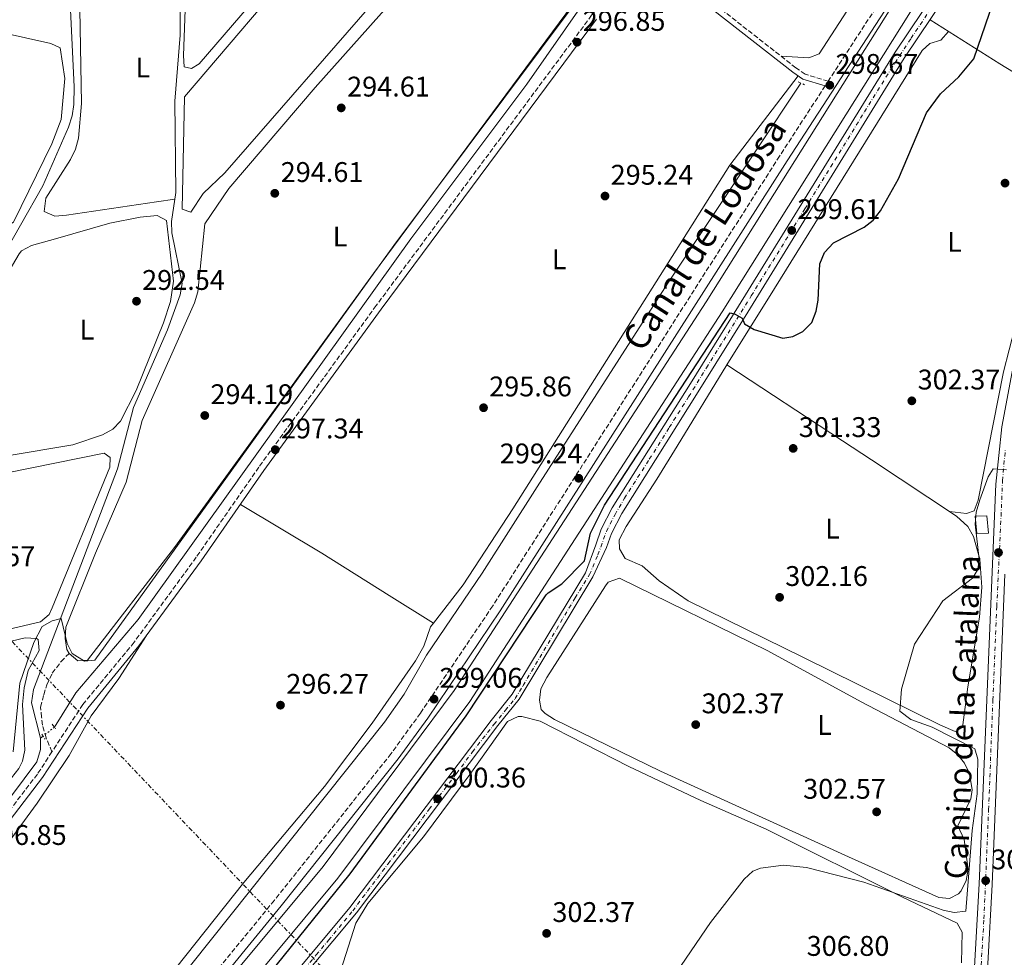
# Model space of a CAD drawing. Units: metres. Extents: x 615563 to 619050, y 4650728 to 4653098.
# Drawn here: x 617389 to 617736, y 4652099 to 4652430 of the extents above; entities that cross this region are included whole.
import ezdxf
from ezdxf.enums import TextEntityAlignment as Align

# ---------------------------------------------------------------- set-up
doc = ezdxf.new("R2010")
doc.units = ezdxf.units.M
doc.header["$MEASUREMENT"] = 0
for name, pattern in [('DGN Style 2', [1.7399219301090239, 1.043953158065414, -0.6959687720436097]), ('DGN Style 3', [2.435890702152634, 1.739921930109024, -0.6959687720436097]), ('DGN Style 4', [2.7856150101045474, 1.391937544087219, -0.6959687720436097, 0.001739921930109024, -0.6959687720436097]), ('DGN Style 5', [1.217945351076317, 0.5219765790327072, -0.6959687720436097]), ('DGN Style 7', [3.4798438602180486, 1.565929737098122, -0.6959687720436097, 0.5219765790327072, -0.6959687720436097])]:
    doc.linetypes.add(name, pattern=pattern)
for name, color, linetype, lineweight in [('Acequia sin especificar', 4, 'Continuous', 0), ('Acequia sin especificar no vista', 4, 'DGN Style 5', 0), ('Camino', 7, 'DGN Style 3', 0), ('Canal de obra', 4, 'Continuous', 13), ('Caseta-cabaña', 1, 'Continuous', 0), ('Cota de punto acotado terreno', 7, 'Continuous', 0), ('Curva de nivel directora', 30, 'Continuous', 30), ('Curva de nivel intermedia', 30, 'Continuous', 0), ('Eje pista sin pavimentar', 7, 'DGN Style 4', 0), ('Etiqueta de uso rústico', 92, 'Continuous', 0), ('Línea de cambio de uso (parcela vista)', 92, 'Continuous', 0), ('Línea de pista sin pavimentar', 7, 'Continuous', 0), ('Línea eléctrica', 6, 'DGN Style 7', 0), ('Margen derecho', 7, 'Continuous', 0), ('Pista sin pavimentar', 9, 'Continuous', 0), ('Pontón-alcantarilla (pasos de agua)', 1, 'DGN Style 2', 0), ('Punto acotado terreno (símbolo)', 7, 'Continuous', 0), ('Senda', 7, 'DGN Style 3', 0), ('Texto de Canal-acequia (área)', 4, 'Continuous', 0), ('Texto de Pista sin pavimentar', 7, 'Continuous', 0)]:
    doc.layers.add(name, color=color, linetype=linetype, lineweight=lineweight)
doc.styles.add('Style-Arial', font='arial.ttf')

# ---------------------------------------------------------------- blocks, each defined once
blk = doc.blocks.new('5PATER')
at = {"layer": 'Punto acotado terreno (símbolo)', "linetype": 'Continuous', "lineweight": 0}
h = blk.add_hatch(color=51, dxfattribs=at)
edge = h.paths.add_edge_path()
edge.add_ellipse((0, 0), major_axis=(-0.1095731443231308, -0.1110710700762829), ratio=0.9994222409660317, start_angle=0, end_angle=360)

msp = doc.modelspace()

# ---------------------------------------------------------------- linework, layer by layer
at = {"layer": 'Acequia sin especificar', "color": 4, "linetype": 'Continuous', "lineweight": 0, "extrusion": (-0.05479468673469231, -0.04371261518050022, 0.9975403498504353), "elevation": -236893.2350378435, "flags": 128}
msp.add_lwpolyline([(-3251699.899685483, 3375538.935218671), (-3251699.899685483, 3375537.79390364)], dxfattribs=at)
at = {"layer": 'Acequia sin especificar', "color": 4, "linetype": 'Continuous', "lineweight": 0}
for points in [[(617396.5199999996, 4652176.640000001, 296.3500000000058), (617393.3600000005, 4652189.050000001, 295.8500000000058), (617393.9800000006, 4652193.84, 295.8500000000058), (617423.5800000001, 4652271.560000001, 293.8300000000018), (617429.25, 4652293.26, 293.8300000000018), (617441.2800000003, 4652320.560000001, 293.1399999999995), (617445.75, 4652332.91, 292.8300000000018), (617446.4600000001, 4652336.9, 292.8300000000018), (617442.7800000003, 4652354.859999999, 292.320000000007), (617442.6100000005, 4652358.82, 292.320000000007), (617444.1399999997, 4652369, 292.320000000007), (617443.8600000005, 4652401.189999999, 292.320000000007), (617445.7199999997, 4652424.449999999, 291.820000000007), (617445.8700000001, 4652454.960000001, 291.820000000007), (617445.5099999999, 4652459.050000001, 291.320000000007), (617444.5999999996, 4652461, 291.320000000007), (617441.9800000006, 4652461.800000001, 291.320000000007), (617430.3700000001, 4652459, 291.320000000007), (617406.1100000005, 4652457.039999999, 290.2100000000065)], [(617241.3399999999, 4652074.34, 294.8300000000018), (617269.29, 4652132.57, 294.8000000000029), (617337.4299999997, 4652259.24, 293.320000000007), (617381.4400000004, 4652343.600000001, 291.7799999999988), (617397.25, 4652371.42, 291.3099999999977), (617406.3600000005, 4652392.060000001, 291.3000000000029), (617407.6900000004, 4652396.039999999, 291.3000000000029), (617408.2599999999, 4652400.01, 291.3000000000029), (617408.3600000005, 4652406.26, 291.3000000000029), (617406.3099999996, 4652448.390000001, 290.2799999999988), (617406.1100000005, 4652457.039999999, 290.2100000000065)], [(617401.3799999999, 4652180.539999999, 296.7599999999948), (617408.9800000006, 4652192.609999999, 296.7599999999948), (617430.9400000004, 4652218.449999999, 296.7599999999948), (617526.9900000002, 4652352.720000001, 295.75), (617567.9000000004, 4652407.210000001, 295.7400000000052), (617602.0599999996, 4652456.050000001, 294.7400000000052)], [(617186.4000000004, 4651864.539999999, 297.6699999999983), (617188.9299999997, 4651865.300000001, 297.4100000000035), (617195.3300000001, 4651871.289999999, 297.3899999999995), (617203.9600000001, 4651875.369999999, 297.3899999999995), (617210.1699999999, 4651879.66, 297.3800000000047), (617215.8200000003, 4651885.34, 297.3600000000006), (617225.3200000003, 4651898.210000001, 297.5899999999965), (617240.9199999999, 4651914.949999999, 298.0800000000018), (617262.5700000003, 4651932.02, 297.5299999999988), (617288.3300000001, 4651950.960000001, 298.0899999999965), (617320.1500000004, 4651971.67, 298.0899999999965), (617371.3700000001, 4652007.480000001, 298.3300000000018), (617383.9299999997, 4652017.430000001, 298.0899999999965), (617390.2599999999, 4652024.140000001, 298.0899999999965), (617442.9000000004, 4652088.34, 298.0899999999965), (617517.79, 4652182.32, 297.0800000000018), (617524.6600000003, 4652192.17, 297.0800000000018), (617532.5, 4652205.880000001, 297.0800000000018), (617552.2400000002, 4652234.850000001, 296.5800000000018), (617571.5199999996, 4652265.25, 297.1100000000006), (617617.6500000004, 4652337.050000001, 296.0500000000029), (617664.5199999996, 4652407.600000001, 296.5800000000018)], [(617396.5199999996, 4652176.640000001, 296.3500000000058), (617396.4900000002, 4652172.630000001, 296.3500000000058), (617395.1699999999, 4652168.27, 296.3500000000058), (617364.2199999997, 4652126.76, 296.3500000000058), (617347.3700000001, 4652105.99, 296.3500000000058), (617307.75, 4652084.560000001, 296.0099999999948), (617278.1799999997, 4652065.41, 295.8500000000058), (617274.4600000001, 4652063.9, 295.8500000000058), (617271.0999999996, 4652063.76, 295.3500000000058), (617248.7800000003, 4652068.140000001, 295.8500000000058), (617241.2699999996, 4652070.859999999, 295.8500000000058), (617225.1699999999, 4652079.24, 295.8500000000058), (617216.4400000004, 4652083.09, 294.7200000000012), (617197.6399999997, 4652090.369999999, 295.3300000000018), (617191.9900000002, 4652093.630000001, 295.3300000000018), (617186.3499999996, 4652098.92, 295.3300000000018), (617180.1200000001, 4652109.25, 295.3300000000018)]]:
    msp.add_polyline3d(points, dxfattribs=at)
at = {"layer": 'Acequia sin especificar no vista', "color": 4, "linetype": 'DGN Style 5', "lineweight": 0, "extrusion": (-0.05040514765787464, -0.04050186926996264, 0.997907270078351), "elevation": -219246.0768129513, "flags": 128}
msp.add_lwpolyline([(-3239774.363783264, 3388179.682133456), (-3239774.363783264, 3388174.578615062)], dxfattribs=at)
at = {"layer": 'Camino', "color": 7, "linetype": 'DGN Style 3', "lineweight": 0}
for points in [[(617745.2799999998, 4652519.640000001, 298.5299999999989), (617724.109999998, 4652485.170000002, 298.0200000000042), (617674.1799999987, 4652408.280000002, 298.6699999999984), (617666.0699999994, 4652410.730000001, 297.6600000000035), (617662.7600000012, 4652413.010000002, 297.3800000000047), (617625.350000001, 4652442.310000001, 297.1999999999972), (617596.1499999984, 4652466.420000004, 295.5700000000071), (617573.1000000016, 4652483.65, 295.070000000007), (617486.3599999985, 4652555.219999999, 290.0399999999937), (617461.359999998, 4652575.730000001, 290.0299999999988), (617454.9899999978, 4652580, 289.5299999999989), (617429.2299999995, 4652594.910000001, 289.5299999999989), (617423.7800000003, 4652601.350000002, 289.5299999999989), (617418.370000001, 4652610.11, 289.5299999999989), (617377.4299999992, 4652699.210000001, 290.0299999999988), (617374.8699999999, 4652706.809999999, 290.6600000000035), (617372.19, 4652711.719999999, 290.0299999999988)], [(617606.9800000001, 4652455.04, 296.2599999999948), (617602.0799999983, 4652444.940000001, 296.8500000000059), (617590.7699999983, 4652431.49, 296.8500000000059), (617514.8099999981, 4652329.140000001, 296.8500000000059), (617473.4799999994, 4652272.220000001, 297.3999999999942), (617451.3899999991, 4652240.440000002, 298.3600000000006), (617429.5, 4652210.480000002, 297.8500000000059), (617411.4100000006, 4652188.520000001, 298.300000000003), (617400.5299999998, 4652171.850000001, 297.3099999999977)], [(617673.1200000013, 4652406.640000002, 298.6100000000005), (617657.0199999991, 4652381.850000003, 298.5299999999989), (617555.9100000006, 4652223.280000003, 299.5299999999989), (617530.4099999995, 4652185.480000001, 298.9600000000063), (617520.0699999996, 4652171.200000001, 299.0299999999988), (617478.920000002, 4652119.480000001, 299.5299999999989), (617396.1399999999, 4652018.370000003, 299.5299999999989), (617384.0299999998, 4652006.050000003, 299.8999999999942), (617363.2600000004, 4651989.410000001, 300.1000000000058), (617336.0799999983, 4651970.649999999, 299.6300000000048), (617291.6999999988, 4651941.870000001, 299.0500000000029), (617277.2799999998, 4651931.140000001, 299.5299999999989), (617263.9400000002, 4651918.310000001, 299.5299999999989), (617231.7600000004, 4651879.500000001, 299.5299999999989), (617225.7699999999, 4651874.219999999, 299.5299999999989), (617214.6599999989, 4651866.61, 299.5299999999989), (617203.7699999991, 4651861.399999999, 299.8500000000058), (617196.0699999989, 4651859.219999999, 299.8500000000058), (617187.1399999993, 4651858.180000001, 299.8500000000058), (617178.859999998, 4651858.960000002, 299.8500000000058)], [(617400.5299999998, 4652171.850000001, 297.3099999999977), (617395.3900000011, 4652163.960000001, 296.8500000000059), (617352.5799999986, 4652108.170000004, 296.8500000000059)]]:
    msp.add_polyline3d(points, dxfattribs=at)
at = {"layer": 'Canal de obra', "color": 4, "linetype": 'Continuous', "lineweight": 13}
for points in [[(617374.4800000006, 4651991.09, 299.9799999999959), (617393.5599999996, 4652008.210000001, 299.9799999999959), (617496.1299999999, 4652131.380000001, 299.4799999999959), (617542.3600000005, 4652193.4, 299.4799999999959), (617631.1799999997, 4652330.470000001, 298.9700000000012), (617701.4199999999, 4652442.369999999, 298.4700000000012)], [(617701.4199999999, 4652442.369999999, 298.4700000000012), (617631.1799999997, 4652330.470000001, 298.9700000000012), (617542.3600000005, 4652193.4, 299.4799999999959), (617496.1299999999, 4652131.380000001, 299.4799999999959), (617393.5599999996, 4652008.210000001, 299.9799999999959), (617374.4800000006, 4651991.09, 299.9799999999959)], [(617707, 4652438.789999999, 298.4700000000012), (617636.7699999996, 4652326.91, 298.9700000000012), (617547.7999999998, 4652189.619999999, 299.4799999999959), (617501.3399999999, 4652127.279999999, 299.4799999999959), (617398.3399999999, 4652003.600000001, 299.9799999999959), (617378.6200000001, 4651985.9, 299.9799999999959)], [(617707, 4652438.789999999, 298.4700000000012), (617636.7699999996, 4652326.91, 298.9700000000012), (617547.7999999998, 4652189.619999999, 299.4799999999959), (617501.3399999999, 4652127.279999999, 299.4799999999959), (617398.3399999999, 4652003.600000001, 299.9799999999959), (617378.6200000001, 4651985.9, 299.9799999999959)]]:
    msp.add_polyline3d(points, dxfattribs=at)
at = {"layer": 'Caseta-cabaña', "color": 1, "linetype": 'Continuous', "lineweight": 0}
msp.add_polyline3d([(617730.6699999999, 4652248.960000001, 305.1999999999971), (617726.5800000001, 4652248.84, 305.1999999999971), (617726.0300000003, 4652254.859999999, 304.6999999999971), (617730.1200000001, 4652254.980000001, 305.1999999999971)], close=True, dxfattribs=at)
msp.add_polyline3d([(617730.1200000001, 4652254.980000001, 305.1999999999971), (617726.0300000003, 4652254.859999999, 304.6999999999971), (617726.5800000001, 4652248.84, 305.1999999999971), (617730.6699999999, 4652248.960000001, 305.1999999999971), (617730.1200000001, 4652254.980000001, 305.1999999999971)], dxfattribs=at)
at = {"layer": 'Curva de nivel directora', "color": 30, "linetype": 'Continuous', "lineweight": 30, "elevation": 300, "flags": 128}
for points in [[(617670.6200000001, 4652331.11), (617671.2500000005, 4652343.880000002), (617672.909999999, 4652347.890000002), (617676.0099999993, 4652351.289999999), (617686.8299999996, 4652356.83), (617689.9900000002, 4652359.270000001), (617692.6500000001, 4652362.560000001), (617699.0000000002, 4652373.84), (617708.7900000003, 4652397.119999999), (617713.8099999983, 4652403.800000001), (617720.1999999987, 4652409.76), (617725.4600000003, 4652416.100000001), (617737.9199999992, 4652452.59)], [(617479.5199999989, 4652096.51), (617505.6100000001, 4652128.869999999), (617546.5599999987, 4652184.490000002), (617574.7199999997, 4652227.189999999), (617575.4900000008, 4652227.940000001), (617580.2299999994, 4652231.000000001), (617588.2000000001, 4652239.15), (617590.4100000006, 4652248.910000001), (617595.27, 4652258.779999999), (617639.6499999994, 4652326.580000003), (617641.3700000006, 4652326.15), (617643.8200000003, 4652324.670000001), (617644.6299999994, 4652322.750000001), (617648.0899999995, 4652320.75), (617658.2300000006, 4652317.660000001), (617661.6500000004, 4652318.210000001), (617665.1999999998, 4652320.02), (617668.3400000003, 4652323.230000001), (617669.9099999993, 4652327.150000001), (617670.6200000001, 4652331.11)]]:
    msp.add_lwpolyline(points, dxfattribs=at)
at = {"layer": 'Curva de nivel intermedia', "color": 30, "linetype": 'Continuous', "lineweight": 0, "flags": 128}
for points, elevation in [([(617386.9000000019, 4652171.810000001), (617389.1500000005, 4652196.029999999), (617394.1100000005, 4652210.390000001), (617397.0899999999, 4652216.039999999), (617400.5800000012, 4652217.999999999), (617403.8200000002, 4652218.83), (617405.900000001, 4652210.06), (617407.5999999996, 4652206.470000001), (617411.9400000004, 4652203.83), (617415.6799999999, 4652204.099999999), (617521.0100000005, 4652350.359999999), (617598.9300000012, 4652454.56)], 294.9999999999999), ([(617608.490000001, 4652076.159999998), (617632.6399999999, 4652111.699999998), (617644.5100000009, 4652126.980000001), (617647.570000001, 4652129.699999998), (617650.3, 4652130.8), (617658.3899999993, 4652131.869999998), (617666.560000001, 4652131.079999999), (617686.6799999999, 4652125.869999999), (617714.6399999998, 4652116.039999999), (617718.5600000003, 4652115.23), (617722.7400000001, 4652115.649999999), (617724.9000000015, 4652144.039999999), (617726.6900000019, 4652157.01), (617726.8700000007, 4652169.25), (617725.8899999994, 4652172.849999998), (617710.8500000011, 4652180.470000001), (617703.2500000015, 4652183.179999999), (617699.3800000002, 4652186.21), (617700.0300000006, 4652193.869999998), (617704.5999999995, 4652209.769999999), (617714.6100000008, 4652225.109999999), (617725.010000001, 4652233.029999998), (617726.94, 4652236.119999999), (617727.4200000007, 4652239.73), (617725.97, 4652252.05), (617726.360000001, 4652256.359999999), (617727.5700000003, 4652260.640000001), (617730.57, 4652268.739999999), (617732.3800000004, 4652271.560000001), (617736.9700000016, 4652271.21)], 305.0000000000001)]:
    msp.add_lwpolyline(points, dxfattribs=dict(at, elevation=elevation))
at = {"layer": 'Eje pista sin pavimentar', "color": 7, "linetype": 'DGN Style 4', "lineweight": 0}
for points in [[(617485.7799999996, 4652091.080000003, 300.7899999999937), (617493.699999999, 4652100.2, 300.7400000000053), (617498.0399999997, 4652105.469999999, 300.7100000000065), (617506.5500000013, 4652115.739999999, 300.6600000000034), (617510.0499999992, 4652120.430000001, 300.6199999999953), (617519.019999999, 4652132.36, 300.5399999999935), (617533.5199999987, 4652151.570000002, 300.3899999999995), (617543.1299999978, 4652164.220000001, 300.2899999999936), (617548.7699999993, 4652171.809999999, 300.229999999996), (617556.3299999987, 4652181.469999999, 300.1600000000035), (617560.3999999989, 4652186.470000001, 300.3699999999954), (617563.8199999987, 4652190.63, 300.570000000007), (617566.5900000003, 4652195.16, 300.5500000000029), (617584.9799999992, 4652226.120000001, 300.2100000000065), (617590.0399999997, 4652234.289999999, 300.1199999999956), (617592.9999999991, 4652241.32, 300.2400000000052), (617595.9600000007, 4652249.56, 300.7799999999988), (617599.0100000016, 4652255.480000001, 300.9199999999983), (617602.3399999999, 4652261.210000002, 300.9299999999931), (617611.1099999985, 4652274.960000004, 300.8600000000006), (617618.1400000004, 4652286.160000001, 300.8000000000029), (617624.9699999989, 4652297.030000002, 300.7400000000053), (617631.2600000009, 4652307.210000002, 300.5), (617647.0500000002, 4652332.59, 299.7400000000053), (617665.98, 4652363.260000004, 299.570000000007), (617686.9599999993, 4652397.45, 299.3800000000046), (617696.1900000006, 4652412.38, 299.2899999999936), (617703.3999999991, 4652423.390000002, 299.2599999999947), (617711.1700000009, 4652435.039999999, 299.5)], [(617727.1900000003, 4652082.260000003, 309.4199999999984), (617729.0799999969, 4652112.940000003, 306.8999999999942), (617730.7100000008, 4652151.420000002, 305.9999999999999), (617732.2199999974, 4652190.120000003, 305.699999999997), (617733.6000000008, 4652223.080000003, 305.4400000000023), (617735.1000000007, 4652254.91, 305.1900000000023), (617735.6000000013, 4652267.390000002, 305.0800000000018), (617736.6000000006, 4652278.309999999, 304.9100000000035)]]:
    msp.add_polyline3d(points, dxfattribs=at)
at = {"layer": 'Línea de cambio de uso (parcela vista)', "color": 92, "linetype": 'Continuous', "lineweight": 0, "extrusion": (-0.5250929758786231, -0.8365177517976341, 0.1565740004290742), "elevation": -4216148.465758411, "flags": 128}
msp.add_lwpolyline([(-1950287.213526631, 668686.395721957), (-1950258.130337388, 668686.4868458583), (-1950217.991162719, 668689.6494527231)], dxfattribs=at)
at = {"layer": 'Línea de cambio de uso (parcela vista)', "color": 92, "linetype": 'Continuous', "lineweight": 0, "extrusion": (-0.05503953138308278, 0.03457610594721981, 0.9978853355384362), "elevation": 127164.1385455667, "flags": 128}
msp.add_lwpolyline([(-4267884.656585447, -1947681.851862872), (-4267884.656585447, -1947681.842631946)], dxfattribs=at)
at = {"layer": 'Línea de cambio de uso (parcela vista)', "color": 92, "linetype": 'Continuous', "lineweight": 0, "elevation": 295.3500000000059, "flags": 128}
msp.add_lwpolyline([(617281.4500000002, 4652133.480000001), (617278.1699999999, 4652136.220000001), (617277.29, 4652139.130000001), (617278.1900000004, 4652143.02), (617300.1200000001, 4652186.439999999), (617303.7400000002, 4652190.27), (617319.7000000002, 4652194.140000001), (617325.5300000003, 4652196.380000001), (617391.0899999999, 4652212.050000001), (617395.0700000003, 4652211.84), (617395.6399999997, 4652211.439999999), (617396.0099999999, 4652207.58), (617392.1600000003, 4652200.539999999), (617390.6799999997, 4652194.390000001), (617390.1799999997, 4652188.529999999), (617390.9199999999, 4652172.41), (617390.1799999997, 4652168.539999999), (617388.8200000003, 4652165.980000001), (617386.2400000002, 4652162.67), (617383.1500000004, 4652160.180000001), (617373.5700000003, 4652156.609999999), (617299.1399999997, 4652138.75), (617281.4500000002, 4652133.480000001)], dxfattribs=at)
at = {"layer": 'Línea de cambio de uso (parcela vista)', "color": 92, "linetype": 'Continuous', "lineweight": 0}
for points in [[(617760.2400000002, 4652557.58, 295.6900000000023), (617734.5, 4652514.350000001, 296.1999999999971), (617707.6299999999, 4652474.58, 296.1999999999971), (617670.9699999997, 4652417.890000001, 296.6999999999971), (617667.3200000003, 4652416.550000001, 296.6999999999971), (617657.5899999999, 4652417.060000001, 297.3500000000058)], [(617449.7699999996, 4652412.789999999, 292.7299999999959), (617447.1500000004, 4652413.350000001, 292.2299999999959), (617446.9299999997, 4652417.350000001, 292.2100000000065), (617448.4199999999, 4652459.439999999, 292.3999999999942), (617449.2400000002, 4652461.58, 292.2299999999959), (617455.4500000002, 4652468.609999999, 292.7299999999959), (617461.4000000004, 4652475.17, 292.2299999999959), (617497.3600000005, 4652517.880000001, 292.1300000000047), (617507.0999999996, 4652527.439999999, 291.7200000000012), (617511.0300000003, 4652527.039999999, 291.7100000000065), (617512.8200000003, 4652525.84, 291.7200000000012), (617523.6200000001, 4652517.119999999, 292.2299999999959), (617529.2599999999, 4652512.640000001, 291.7200000000012), (617531.3399999999, 4652509.689999999, 292.2299999999959), (617531.2699999996, 4652507.289999999, 292.2299999999959), (617521.5199999996, 4652494.609999999, 292.2299999999959), (617452.4600000001, 4652414.4, 292.7299999999959), (617449.7699999996, 4652412.789999999, 292.7299999999959)], [(617449.5300000003, 4652362.109999999, 293.7400000000052), (617446.4299999997, 4652363.16, 293.2299999999959), (617447.25, 4652402.76, 293.2299999999959), (617490.3300000001, 4652453.439999999, 293.2299999999959), (617525.4100000003, 4652495.449999999, 292.7299999999959), (617535.04, 4652504.539999999, 293.2299999999959), (617538.9699999997, 4652504.109999999, 293.25), (617540.5300000003, 4652503.180000001, 293.2299999999959), (617555.2800000003, 4652491.550000001, 293.0599999999977), (617556.9500000002, 4652489.5, 293.2299999999959), (617556.8899999997, 4652487.100000001, 293.2299999999959), (617555.6500000004, 4652483.25, 293.2299999999959), (617553.7999999998, 4652479.980000001, 293.2299999999959), (617551.1399999997, 4652476.930000001, 293.2400000000052), (617516.5999999996, 4652439.24, 293.7400000000052), (617461.4600000001, 4652375.939999999, 293.2299999999959), (617453.7999999998, 4652368.710000001, 293.2299999999959), (617449.5300000003, 4652362.109999999, 293.7400000000052)], [(617409.7000000002, 4652203.949999999, 295.25), (617406.5599999996, 4652206.480000001, 295.25), (617405.7300000006, 4652207.91, 295.25), (617405.1200000001, 4652211.77, 295.25), (617405.4400000004, 4652215.76, 295.25), (617415.8799999999, 4652241.84, 294.75), (617426.6299999999, 4652266.9, 295.25), (617432.29, 4652288.600000001, 295.25), (617450.7800000003, 4652330.119999999, 294.7400000000052), (617451.9000000004, 4652333.949999999, 294.7400000000052), (617454.4600000001, 4652357.99, 294.7400000000052), (617462.8200000003, 4652370.439999999, 295.1100000000006), (617493.3099999996, 4652406.029999999, 294.7400000000052), (617539.1600000003, 4652457.51, 294.6999999999971)], [(617410.0499999998, 4652453.710000001, 291.679999999993), (617410.9299999997, 4652400.34, 291.679999999993), (617409.8600000005, 4652388.119999999, 291.679999999993), (617408.7800000003, 4652384.289999999, 291.6999999999971), (617407, 4652380.699999999, 291.7700000000041), (617398.3200000003, 4652367.039999999, 292.1600000000035), (617397.8300000001, 4652362.279999999, 292.179999999993), (617401.5, 4652360.720000001, 291.679999999993), (617405.6100000005, 4652361.08, 291.679999999993), (617437.4299999997, 4652365.77, 291.5299999999988), (617443.79, 4652366.710000001, 292.320000000007)], [(617296.0199999996, 4652444.949999999, 292.3300000000018), (617293.0999999996, 4652443.83, 292.3300000000018), (617291.3399999999, 4652441, 292.3300000000018), (617290.0999999996, 4652431.42, 292.3300000000018), (617286.4299999997, 4652403.66, 292.3300000000018), (617286.3499999996, 4652400.77, 292.3300000000018), (617286.75, 4652397.880000001, 292.3300000000018), (617290.2100000001, 4652395.91, 291.8300000000018), (617330.3200000003, 4652388.789999999, 291.8800000000047), (617366.9800000006, 4652380.810000001, 292.3300000000018), (617370.5099999999, 4652378.850000001, 292.3300000000018), (617374.6799999997, 4652375.09, 292.3300000000018), (617379.5099999999, 4652368.77, 292.3300000000018), (617385.79, 4652357.82, 292.3300000000018), (617387.0099999999, 4652358.51, 292.3300000000018), (617400.4699999997, 4652386.220000001, 292.3300000000018), (617403.8200000003, 4652394.789999999, 292.3300000000018), (617405.0300000003, 4652409.17, 292.3300000000018), (617403.4199999999, 4652420.02, 292.3300000000018), (617400.0999999996, 4652421.560000001, 292.3300000000018), (617296.0199999996, 4652444.949999999, 292.3300000000018)], [(617584.0700000003, 4652435.24, 294.7400000000052), (617513.9000000004, 4652340.41, 294.75), (617443.75, 4652243.83, 295.25), (617413.0700000003, 4652204.100000001, 295.25), (617409.7000000002, 4652203.949999999, 295.25)], [(617716.5599999996, 4652425.800000001, 299.2400000000052), (617713.8300000001, 4652422.76, 299.2400000000052), (617709.9900000002, 4652421.600000001, 299.2400000000052), (617707.2400000002, 4652419.100000001, 299.2400000000052), (617655.2699999996, 4652335.15, 299.8399999999965), (617638.3799999999, 4652308.230000001, 300.0099999999948)], [(617534.9922000002, 4652217.2349, 298.0458999999973), (617545.4600000001, 4652230.730000001, 297.5899999999965), (617562.9900000002, 4652257.51, 297.6100000000006), (617639.4400000004, 4652378.689999999, 296.679999999993), (617663.54, 4652410.189999999, 296.5800000000018)], [(617716.9199999999, 4652256.529999999, 304.2700000000041), (617722.9100000003, 4652255.880000001, 304.2700000000041), (617725.5800000001, 4652256.76, 304.2700000000041), (617727.0700000003, 4652260.550000001, 304.2700000000041), (617736.0199999996, 4652305.779999999, 304.1100000000006), (617739.9199999999, 4652321.300000001, 303.7899999999936), (617768.9596999995, 4652393.509400001, 303.7700000000041)], [(617437.6200000001, 4652360.880000001, 292.8300000000018), (617431.5999999996, 4652360.33, 293.3300000000018), (617420.9699999997, 4652358.230000001, 292.8300000000018), (617401.75, 4652352.710000001, 293.3600000000006), (617393.3499999996, 4652350.369999999, 292.8300000000018), (617389.8200000003, 4652348.4, 292.8099999999977), (617388.9400000004, 4652347.369999999, 292.8300000000018), (617378.7000000002, 4652330.189999999, 293.3000000000029), (617353.2300000006, 4652282.800000001, 293.3300000000018), (617351.79, 4652278.960000001, 293.3300000000018), (617351.6200000001, 4652277.08, 293.3300000000018), (617353.4600000001, 4652274.140000001, 293.3300000000018), (617356.7599999999, 4652272.130000001, 293.3300000000018), (617360.7599999999, 4652272.189999999, 293.3300000000018), (617407.9299999997, 4652280.039999999, 292.8300000000018), (617418.3600000005, 4652283.59, 293.3300000000018), (617421.9400000004, 4652285.550000001, 293.3300000000018), (617424.7300000006, 4652288.430000001, 293.3300000000018), (617430.1900000004, 4652299.230000001, 293.3300000000018), (617439.8099999996, 4652323.08, 293.3300000000018), (617442.3399999999, 4652330.65, 293.3300000000018), (617443.3600000005, 4652337.810000001, 293.3300000000018), (617440.9299999997, 4652359.100000001, 293.3300000000018), (617437.6200000001, 4652360.880000001, 292.8300000000018)], [(617638.3799999999, 4652308.230000001, 300.0599999999977), (617620.9000000004, 4652279.609999999, 300.2400000000052), (617613.7100000001, 4652267.99, 300.320000000007), (617602.9800000006, 4652251.25, 300.2400000000052), (617600.4400000004, 4652246.52, 299.7400000000052), (617600.5899999999, 4652243.390000001, 299.7400000000052), (617602.6299999999, 4652239.949999999, 299.7400000000052), (617608.5899999999, 4652237.390000001, 300.2400000000052), (617614.6200000001, 4652232.16, 300.7299999999959), (617624.7599999999, 4652225.060000001, 301.2100000000065), (617665.5, 4652205.029999999, 302.1199999999953), (617713.8099999996, 4652181.180000001, 304.5800000000018), (617718.8899999997, 4652179, 304.7799999999988), (617721.5700000003, 4652180.359999999, 304.7799999999988), (617723.4199999999, 4652194.720000001, 305.2799999999988), (617727.4900000002, 4652219.350000001, 304.7799999999988), (617728.2699999996, 4652229.9, 304.7799999999988), (617727.5899999999, 4652239.77, 304.7799999999988), (617725.4100000003, 4652247.76, 304.7799999999988), (617723.3799999999, 4652251.25, 304.6399999999995), (617719.3700000001, 4652254.9, 304.2700000000041), (617689.4600000001, 4652274.77, 301.6499999999942), (617679.2199999997, 4652281.49, 301.2599999999948), (617638.3799999999, 4652308.230000001, 300.0599999999977)], [(617310.9100000003, 4652197.51, 294.8399999999965), (617310.54, 4652201.369999999, 294.3399999999965), (617312.1900000004, 4652205, 294.3099999999977), (617325.25, 4652230.220000001, 294.8399999999965), (617328.8399999999, 4652236.4, 294.3399999999965), (617337.5199999996, 4652254.350000001, 293.8500000000058), (617339.79, 4652258.199999999, 293.8300000000018), (617342.7199999997, 4652261.039999999, 293.8300000000018), (617345.9100000003, 4652262.350000001, 293.8300000000018), (617349.8300000001, 4652263.180000001, 293.8300000000018), (617418.8899999997, 4652277.08, 293.8300000000018), (617421.0099999999, 4652275.58, 293.8300000000018), (617420.9199999999, 4652272.220000001, 293.8300000000018), (617400.5800000001, 4652222.57, 294.3399999999965), (617399.4900000002, 4652220.220000001, 294.3399999999965), (617396.4600000001, 4652217.710000001, 294.3399999999965), (617310.9100000003, 4652197.51, 294.8399999999965)], [(617466.9299999997, 4652259.039999999, 297.7599999999948), (617495.6299999999, 4652241.84, 297.7200000000012), (617519.3700000001, 4652226.949999999, 296.7599999999948), (617534.9922000002, 4652217.2349, 298.0494000000036)], [(617716.9500000002, 4652120.140000001, 303.2599999999948), (617713.1200000001, 4652120.49, 303.2599999999948), (617681.3399999999, 4652134.850000001, 303.7700000000041), (617615.0199999996, 4652165.050000001, 303.0099999999948), (617577.7199999997, 4652183.220000001, 302.7599999999948), (617574.3399999999, 4652185.32, 302.7599999999948), (617573.0199999996, 4652186.710000001, 302.7599999999948), (617572.3899999997, 4652190.09, 302.7599999999948), (617572.8399999999, 4652194.060000001, 302.7599999999948), (617574.9500000002, 4652198, 302.6000000000058), (617595.6500000004, 4652230.380000001, 302.2599999999948), (617596.6399999997, 4652231.680000001, 302.2599999999948), (617600.5499999998, 4652233.01, 302.2599999999948), (617652.9100000003, 4652207.42, 301.2899999999936), (617685.7800000003, 4652189.5, 302.2599999999948), (617716.79, 4652173.24, 302.2599999999948), (617719.8600000005, 4652170.76, 302.2599999999948), (617722.1600000003, 4652167.800000001, 302.2599999999948), (617723.9400000004, 4652164.180000001, 302.2599999999948), (617724.8700000001, 4652158.430000001, 302.2599999999948), (617724.4400000004, 4652155.24, 302.2599999999948), (617719.8499999996, 4652145.77, 302.7599999999948), (617722.1100000005, 4652140.9, 302.7599999999948), (617723.4900000002, 4652130.289999999, 303.2599999999948), (617722.8600000005, 4652126.449999999, 303.2599999999948), (617721, 4652122.789999999, 303.2599999999948), (617720.1200000001, 4652121.730000001, 303.2599999999948), (617716.9500000002, 4652120.140000001, 303.2599999999948)], [(617384.5700000003, 4652023.07, 298.6000000000058), (617389.9900000002, 4652028.949999999, 298.6000000000058), (617417.25, 4652061.730000001, 298.6000000000058), (617468.2199999997, 4652125.779999999, 298.6000000000058), (617496.5800000001, 4652159.57, 298.6000000000058), (617513.4600000001, 4652181.890000001, 298.2299999999959), (617528.6500000004, 4652203.960000001, 298.0899999999965), (617531.6299999999, 4652209.029999999, 298.0899999999965), (617533.9800000006, 4652215.930000001, 298.0899999999965), (617534.9922000002, 4652217.2349, 298.0458999999973)], [(617433.8700000001, 4652212.82, 297.9100000000035), (617424.0700000003, 4652197.720000001, 298.4199999999983), (617414.3200000003, 4652184.550000001, 298.4199999999983), (617406.5899999999, 4652170.539999999, 298.4199999999983), (617395.2699999996, 4652153.779999999, 298.4199999999983), (617358.4299999997, 4652103.49, 298.9199999999983)], [(617502.4100000003, 4652094.859999999, 300.3999999999942), (617507.6799999997, 4652111.449999999, 300.7400000000052), (617511.8200000003, 4652118.300000001, 300.5200000000041), (617531.5300000003, 4652141.880000001, 300.2400000000052), (617547.8600000005, 4652163.880000001, 300.7400000000052), (617561.1200000001, 4652182.480000001, 300.2400000000052), (617564.8200000003, 4652184.230000001, 300.2400000000052), (617566.2199999997, 4652184.26, 300.2400000000052), (617572.6600000003, 4652182.630000001, 300.2400000000052), (617603.9199999999, 4652166.609999999, 301.75), (617629.25, 4652154.689999999, 302.0599999999977), (617652.2999999998, 4652144.57, 303.2599999999948), (617700.3899999997, 4652120.609999999, 305.7799999999988), (617719.5899999999, 4652111.42, 305.7799999999988), (617721.4199999999, 4652108.24, 306.2899999999936), (617721.1100000005, 4652097.439999999, 306.2899999999936)]]:
    msp.add_polyline3d(points, dxfattribs=at)
at = {"layer": 'Línea de pista sin pavimentar', "color": 7, "linetype": 'Continuous', "lineweight": 0}
for points in [[(617380.82, 4651976.920000004, 301.7299999999959), (617421.7199999993, 4652016.399999999, 301.1600000000035), (617505.5699999998, 4652116.890000001, 300.6600000000034), (617555.4099999999, 4652182.870000001, 300.1600000000035), (617562.8099999984, 4652192.110000002, 300.6000000000059), (617588.6200000005, 4652234.88, 300.1199999999956), (617592.2100000001, 4652244.750000002, 300.2700000000041), (617594.1700000003, 4652250.34, 300.7899999999937), (617597.9999999991, 4652257.830000003, 300.9499999999971), (617625.6599999995, 4652301.730000001, 300.7200000000012), (617642.5199999994, 4652328.899999999, 299.7700000000042), (617697.7300000007, 4652418.440000001, 299.2599999999947), (617721.589999999, 4652454.070000002, 299.2599999999947)], [(617382.7899999992, 4651974.789999999, 301.7299999999959), (617423.8399999982, 4652014.420000004, 301.1600000000035), (617507.8399999987, 4652115.090000001, 300.6600000000034), (617557.6999999988, 4652181.090000002, 300.1600000000035), (617565.199999998, 4652190.45, 300.6000000000059), (617591.1900000008, 4652233.510000004, 300.1199999999956), (617596.0199999987, 4652243.9, 300.3099999999976), (617597.7399999977, 4652248.809999999, 300.7899999999937), (617601.3699999999, 4652255.91, 300.9499999999971), (617628.9499999997, 4652299.680000002, 300.7200000000012), (617645.8200000008, 4652326.850000002, 299.7700000000042), (617700.9899999973, 4652416.34, 299.2599999999947), (617724.8299999977, 4652451.940000001, 299.2599999999947)], [(617739.3299999974, 4652307.640000001, 304.6999999999971), (617735.350000001, 4652286.399999999, 304.7799999999989), (617733.2299999997, 4652266.190000001, 305.1000000000059), (617727.4099999995, 4652125.270000001, 306.1999999999971), (617720.0399999977, 4651993.360000002, 315.6399999999995), (617719.9899999986, 4651966.420000004, 316.2799999999989), (617720.9600000009, 4651906.080000003, 315.679999999993), (617719.6499999989, 4651886.380000001, 314.7599999999948), (617715.1000000002, 4651870.640000001, 315.0099999999948), (617711.7699999998, 4651864.109999999, 315.2400000000052), (617704.379999998, 4651853.830000003, 315.4900000000054), (617676.9400000012, 4651821.480000002, 316.4100000000035), (617645.1900000006, 4651789.91, 318.5500000000029), (617614.4999999992, 4651760.54, 319.9100000000035), (617603.4200000018, 4651748.36, 320.2899999999937)], [(617725.2899999982, 4652005.690000002, 314.6900000000024), (617730.409999999, 4652097.140000001, 307.6999999999973), (617731.9600000002, 4652125.050000001, 306.1999999999971), (617736.4799999997, 4652234.440000003, 305.3500000000058)]]:
    msp.add_polyline3d(points, dxfattribs=at)
at = {"layer": 'Línea eléctrica', "color": 6, "linetype": 'DGN Style 7', "lineweight": 0}
msp.add_polyline3d([(616590.3399999997, 4653058.180000001, 337.0899999999965), (616595.5000000009, 4653052.859999998, 336.4499999999971), (616638.7307298543, 4653008.223457814, 331.6416999999929), (616681.0407050832, 4652964.537612109, 326.9358000000066), (616919.6200000021, 4652718.199999998, 300.3999999999942), (617186.8339283852, 4652421.773834528, 295.8467999999993), (617188.1687584495, 4652420.29307879, 295.824099999998), (617208.9499999986, 4652397.239999998, 295.4700000000012), (617496.3399999992, 4652095.220000001, 300.5299999999988), (617794.7000000001, 4651780.77, 335), (617960.4999999991, 4651606.06, 333.2599999999948), (618258.8299999987, 4651288.270000001, 330.0399999999936), (618562.5599999984, 4650964.719999999, 330.8699999999953), (618735.9300000003, 4650780.039999999, 304.7100000000065)], dxfattribs=at)
at = {"layer": 'Margen derecho', "color": 7, "linetype": 'Continuous', "lineweight": 0}
for points in [[(617747.9299999983, 4652517.969999999, 298.5299999999989), (617726.7600000012, 4652483.5, 298.0200000000042), (617659.6499999977, 4652380.15, 298.5299999999989), (617558.5300000003, 4652221.56, 299.5299999999989), (617532.98, 4652183.690000001, 298.9600000000063), (617522.5599999973, 4652169.31, 299.0299999999988), (617481.3599999985, 4652117.510000002, 299.5299999999989), (617398.469999999, 4652016.280000003, 299.5299999999989), (617386.1399999997, 4652003.719999999, 299.8999999999942), (617365.129999999, 4651986.899999999, 300.1000000000058), (617337.8199999996, 4651968.050000002, 299.6300000000048), (617293.489999997, 4651939.300000001, 299.0500000000029), (617279.3099999992, 4651928.750000001, 299.5299999999989), (617266.2399999979, 4651916.170000004, 299.5299999999989), (617234.010000001, 4651877.310000001, 299.5299999999989), (617227.699999999, 4651871.750000002, 299.5299999999989), (617216.4299999991, 4651864.030000002, 299.5299999999989), (617203.6999999997, 4651858.190000003, 299.4900000000054), (617198.0300000013, 4651856.390000002, 299.479999999996), (617186.3999999972, 4651854.59, 299.4900000000054), (617177.2300000007, 4651855.07, 299.9799999999961)], [(617673.1200000013, 4652406.640000002, 298.6100000000005), (617665.2499999991, 4652409.02, 297.6600000000035), (617661.6499999982, 4652411.500000001, 297.3800000000047), (617624.1700000009, 4652440.850000003, 297.1999999999972)], [(617592.4600000003, 4652430.16, 296.8500000000059), (617516.5500000013, 4652327.870000001, 296.8500000000059), (617475.2299999995, 4652270.980000001, 297.3999999999942), (617453.1399999993, 4652239.190000003, 298.3600000000006), (617431.1999999988, 4652209.170000002, 297.8500000000059), (617413.1400000007, 4652187.250000002, 298.300000000003), (617397.1399999991, 4652162.720000001, 296.8500000000059), (617354.140000001, 4652106.66, 296.8500000000059)]]:
    msp.add_polyline3d(points, dxfattribs=at)
at = {"layer": 'Pista sin pavimentar', "color": 9, "linetype": 'Continuous', "lineweight": 0}
for points in [[(617380.8200000004, 4651976.920000004, 301.7299999999959), (617421.7199999999, 4652016.399999999, 301.1600000000035), (617505.5700000004, 4652116.890000001, 300.6600000000035), (617555.4100000005, 4652182.87, 300.1600000000035), (617562.8099999989, 4652192.11, 300.6000000000058), (617588.6200000008, 4652234.879999998, 300.1199999999953), (617592.2100000004, 4652244.750000001, 300.2700000000041), (617594.1700000007, 4652250.34, 300.7899999999936), (617597.9999999995, 4652257.830000001, 300.9499999999971), (617625.6599999999, 4652301.730000001, 300.7200000000012), (617642.5199999999, 4652328.899999999, 299.7700000000041), (617697.7300000011, 4652418.440000001, 299.2599999999948), (617721.5899999995, 4652454.070000002, 299.2599999999948)], [(617724.8299999982, 4652451.940000001, 299.2599999999948), (617700.9899999978, 4652416.34, 299.2599999999948), (617645.8200000012, 4652326.850000001, 299.7700000000041), (617628.9500000002, 4652299.680000001, 300.7200000000012), (617601.3700000002, 4652255.909999999, 300.9499999999971), (617597.7399999981, 4652248.809999998, 300.7899999999936), (617596.0199999993, 4652243.899999999, 300.3099999999977), (617591.1900000012, 4652233.510000003, 300.1199999999953), (617565.1999999983, 4652190.449999999, 300.6000000000058), (617557.6999999993, 4652181.090000001, 300.1600000000035), (617507.8399999992, 4652115.090000001, 300.6600000000035), (617423.8399999988, 4652014.420000004, 301.1600000000035), (617382.7899999997, 4651974.789999999, 301.7299999999959)], [(617603.4200000021, 4651748.359999999, 320.2899999999936), (617614.4999999999, 4651760.539999999, 319.9100000000035), (617645.190000001, 4651789.909999999, 318.5500000000029), (617676.9400000017, 4651821.480000001, 316.4100000000035), (617704.3799999986, 4651853.830000001, 315.4900000000052), (617711.7700000004, 4651864.109999998, 315.2400000000052), (617715.1000000007, 4651870.640000001, 315.0099999999948), (617719.6499999993, 4651886.38, 314.7599999999948), (617720.9600000014, 4651906.080000001, 315.679999999993), (617719.9899999991, 4651966.420000002, 316.2799999999988), (617720.0399999983, 4651993.36, 315.6399999999995), (617727.4099999999, 4652125.27, 306.1999999999971), (617733.2300000003, 4652266.190000001, 305.1000000000058), (617735.3500000016, 4652286.399999999, 304.7799999999988), (617739.329999998, 4652307.640000001, 304.6999999999971)], [(617736.4800000002, 4652234.440000002, 305.3500000000058), (617731.9600000007, 4652125.050000001, 306.1999999999971), (617730.4099999995, 4652097.140000001, 307.6999999999971), (617725.2899999986, 4652005.690000001, 314.9499999999971), (617724.6000000024, 4651993.230000001, 315.6399999999995), (617724.589999999, 4651991.769999999, 315.6699999999983), (617724.5500000011, 4651966.449999998, 316.2799999999988), (617725.5199999989, 4651905.96, 315.679999999993), (617724.1700000011, 4651885.739999998, 314.7599999999948), (617722.4400000012, 4651877.929999999, 314.7299999999959), (617719.3099999996, 4651868.850000001, 315.0099999999948), (617715.6799999997, 4651861.730000001, 315.2400000000052), (617707.9699999985, 4651851.02, 315.4900000000052), (617680.29, 4651818.390000001, 316.4100000000035), (617648.3700000016, 4651786.649999999, 318.5500000000029), (617617.7699999998, 4651757.359999998, 319.9100000000035)]]:
    msp.add_polyline3d(points, dxfattribs=at)
at = {"layer": 'Pontón-alcantarilla (pasos de agua)', "color": 1, "linetype": 'DGN Style 2', "lineweight": 0, "elevation": 296.3399999999965, "flags": 128}
msp.add_lwpolyline([(617663.6200000001, 4652408.029999999), (617665.7599999999, 4652407.01)], dxfattribs=at)
at = {"layer": 'Pontón-alcantarilla (pasos de agua)', "color": 1, "linetype": 'DGN Style 2', "lineweight": 0, "extrusion": (0.1330223830007373, -0.1989552165013906, 0.9709386527725067), "elevation": -843160.0473859679, "flags": 128}
msp.add_lwpolyline([(3099001.3974322, 3421877.999301736), (3099001.3974322, 3421875.868339512)], dxfattribs=at)
at = {"layer": 'Pontón-alcantarilla (pasos de agua)', "color": 1, "linetype": 'DGN Style 2', "lineweight": 0, "extrusion": (0.1340658030629951, -0.1993500202295302, 0.9707141339671327), "elevation": -844352.3740503365, "flags": 128}
msp.add_lwpolyline([(3108490.511770395, 3412959.867430053), (3108490.511770395, 3412957.744531091)], dxfattribs=at)
at = {"layer": 'Senda', "color": 7, "linetype": 'DGN Style 3', "lineweight": 0}
msp.add_polyline3d([(617400.5299999998, 4652171.850000001, 297.3099999999977), (617398.469999999, 4652176.760000002, 297.020000000004), (617397.2100000005, 4652181.219999999, 296.7700000000041), (617396.8700000008, 4652184.090000001, 296.6199999999955), (617396.5199999999, 4652187.63, 296.4199999999983), (617397.670000001, 4652191.980000001, 296.179999999993), (617398.6999999993, 4652195.420000004, 295.9900000000054), (617400.6399999993, 4652199.540000001, 295.7400000000052), (617403.7300000006, 4652203.66, 295.4600000000063), (617406.5599999981, 4652206.480000001, 295.2499999999999)], dxfattribs=at)

# ---------------------------------------------------------------- block references
at = {"layer": 'Punto acotado terreno (símbolo)', "color": 7, "linetype": 'Continuous', "lineweight": 0, "xscale": 10, "yscale": 10, "zscale": 10}
for p in [(617585.6499999977, 4652422.010000003, 296.8500000000058), (617674.7300000007, 4652406.850000001, 298.6699999999987), (617502.4999999988, 4652398.850000001, 294.6000000000058), (617736.510000001, 4652372.32, 301.9499999999971), (617479.0799999986, 4652368.730000001, 294.6000000000058), (617595.4899999967, 4652367.77, 295.2400000000052), (617661.3099999984, 4652355.65, 299.6100000000006), (617430.329999997, 4652330.680000001, 292.5399999999941), (617703.6499999972, 4652295.570000002, 302.3699999999953), (617552.6700000019, 4652293.140000002, 295.8600000000006), (617454.390000001, 4652290.399999999, 294.1900000000028), (617479.2399999973, 4652278.330000003, 297.3399999999975), (617661.8200000003, 4652278.81, 301.3300000000018), (617586.230000001, 4652268.270000001, 299.2400000000052), (617734.1999999998, 4652242.080000003, 305.2899999999936), (617657.0399999992, 4652226.300000001, 302.1600000000035), (617481.0799999969, 4652188.280000002, 296.2700000000045), (617535.2100000007, 4652190.399999999, 299.0500000000029), (617627.4600000011, 4652181.420000004, 302.3699999999953), (617536.4800000002, 4652155.250000001, 300.3600000000006), (617691.2399999974, 4652150.660000003, 302.570000000007), (617729.6700000013, 4652126.399999999, 306.1900000000028), (617574.8899999995, 4652107.830000004, 302.3699999999953)]:
    msp.add_blockref('5PATER', p, dxfattribs=at)

# ---------------------------------------------------------------- texts
at = {"layer": 'Cota de punto acotado terreno', "color": 7, "linetype": 'Continuous', "lineweight": 0, "style": 'Style-Arial'}
for s, p in [('296.85', (617587.6399999995, 4652426.010000001, 296.8500000000058)), ('298.67', (617676.7800000008, 4652410.850000001, 298.6699999999983)), ('294.61', (617504.579999998, 4652402.850000002, 294.6000000000058)), ('294.61', (617481.1599999999, 4652372.730000001, 294.6000000000058)), ('295.24', (617597.4699999999, 4652371.77, 295.2400000000052)), ('299.61', (617663.3899999998, 4652359.649999999, 299.6100000000006)), ('292.54', (617432.3200000012, 4652334.679999999, 292.5399999999936)), ('295.86', (617554.6599999995, 4652297.140000002, 295.8600000000006)), ('302.37', (617705.6999999996, 4652299.570000002, 302.3699999999953)), ('294.19', (617456.3799999985, 4652294.399999999, 294.1900000000023)), ('297.34', (617481.2300000016, 4652282.330000001, 297.3399999999965)), ('301.33', (617663.8000000011, 4652282.81, 301.3300000000018)), ('299.24', (617558.3899999999, 4652273.520000001, 299.2400000000052)), ('293.57', (617365.4899999994, 4652237.260000001, 293.570000000007)), ('302.16', (617659.02, 4652230.300000001, 302.1600000000035)), ('299.06', (617537.1900000015, 4652194.399999999, 299.0500000000029)), ('296.27', (617483.1299999993, 4652192.28, 296.2700000000041)), ('302.37', (617629.5100000012, 4652185.420000004, 302.3699999999953)), ('300.36', (617538.4600000011, 4652159.250000001, 300.3600000000006)), ('302.57', (617665.3299999977, 4652155.29, 302.570000000007)), ('296.85', (617376.5500000013, 4652139, 296.8500000000058)), ('306.19', (617731.6600000013, 4652130.399999999, 306.1900000000023)), ('302.37', (617576.9400000019, 4652111.830000003, 302.3699999999953)), ('306.80', (617666.5799999972, 4652099.899999999, 306.8000000000029))]:
    msp.add_text(s, height=7.000000000000002, dxfattribs=at).set_placement(p)
at = {"layer": 'Etiqueta de uso rústico', "color": 92, "linetype": 'Continuous', "lineweight": 0, "style": 'Style-Arial'}
for p in [(617432.5514203804, 4652413.090009999, 291.9799999999959), (617502.0814203799, 4652353.490009997, 294.8399999999965), (617718.6914203792, 4652351.630009998, 301.4100000000035), (617579.3414203791, 4652345.490009997, 296), (617412.8514203794, 4652320.680009999, 293.0599999999977), (617675.691420381, 4652250.500009999, 301.8600000000006), (617672.881420377, 4652181.310009996, 302.3300000000018)]:
    msp.add_text('L', height=7.000000000000002, dxfattribs=at).set_placement(p, align=Align.MIDDLE_CENTER)
at = {"layer": 'Texto de Canal-acequia (área)', "color": 4, "linetype": 'Continuous', "lineweight": 0, "style": 'Style-Arial'}
msp.add_text('Canal de Lodosa', height=9, rotation=57.10531999999998, dxfattribs=at).set_placement((617630.5169716107, 4652354.424178589, 297.9499999999971), align=Align.MIDDLE_CENTER)
at = {"layer": 'Texto de Pista sin pavimentar', "color": 7, "linetype": 'Continuous', "lineweight": 0, "style": 'Style-Arial'}
msp.add_text('Camino de la Catalana', height=8, rotation=87.63435, dxfattribs=at).set_placement((617721.5192617726, 4652184.053540397, 302.2899999999936), align=Align.MIDDLE_CENTER)

doc.saveas('drawing.dxf')
